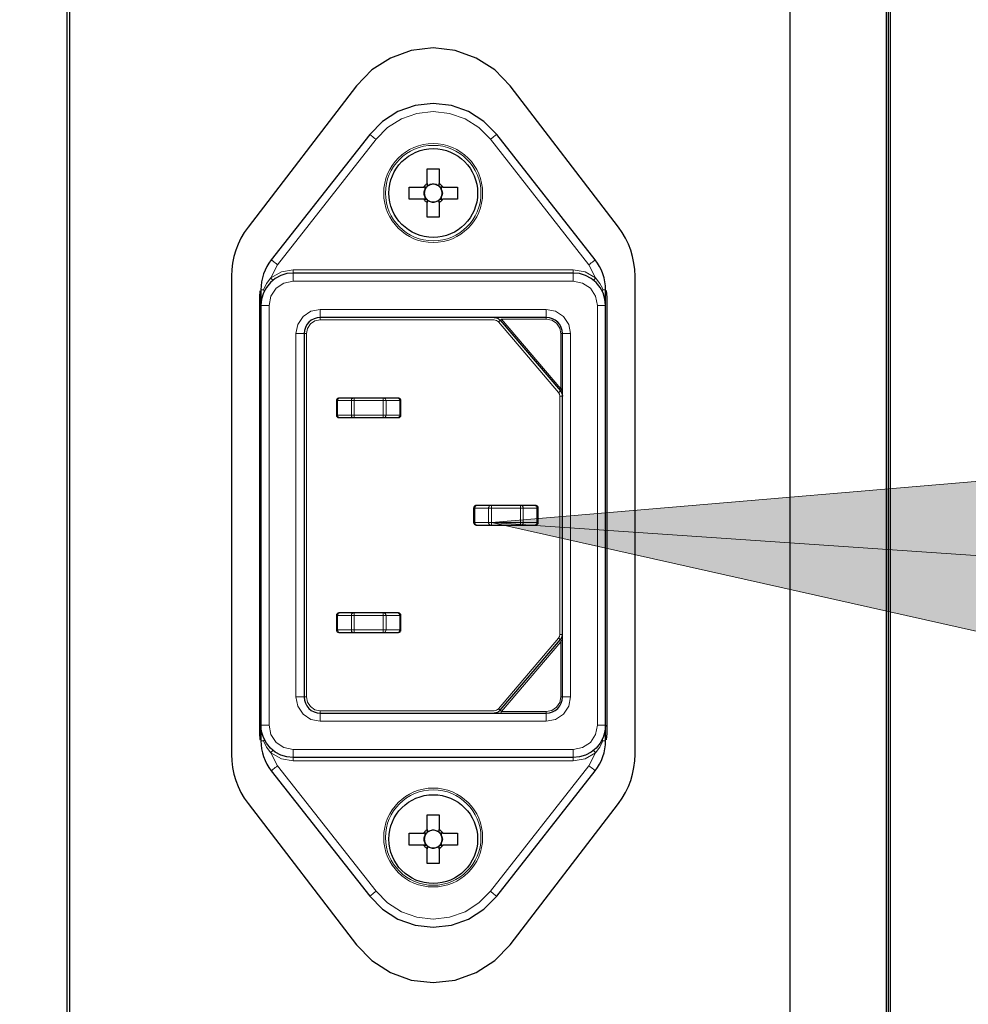
# Model space of a CAD drawing. Units: millimetres. Extents: x 637.1 to 651.6, y 406.3 to 415.4.
# Drawn here: x 644.2 to 644.4, y 408.7 to 408.9 of the extents above; entities that cross this region are included whole.
import ezdxf

# ---------------------------------------------------------------- set-up
doc = ezdxf.new("R2010")
doc.units = ezdxf.units.MM
doc.layers.add('PDF _Геометрия', color=7, linetype='Continuous', true_color=0x3a3a3a)
doc.layers.add('PDF _Сплошная заливка', color=7, linetype='Continuous')

msp = doc.modelspace()

# ---------------------------------------------------------------- hatches: boundary and pattern name
at = {"layer": 'PDF _Сплошная заливка', "true_color": 0xffffff, "transparency": 33554559}
h = msp.add_hatch(color=7, dxfattribs=at)
h.paths.add_polyline_path([(643.88678, 408.7681), (643.88632, 408.7648), (643.8867, 408.76148), (643.88789, 408.75835), (643.88982, 408.75563), (643.89236, 408.75348), (643.89538, 408.75202), (643.89864, 408.75135), (643.90197, 408.75152), (643.90517, 408.75252), (643.908, 408.75427), (643.91032, 408.75667), (643.91196, 408.75959), (643.91283, 408.76281), (643.91288, 408.76614), (643.91208, 408.76939), (643.9105, 408.77234), (643.90825, 408.7748), (643.90546, 408.77662), (643.90229, 408.77768), (643.89896, 408.77793), (643.89568, 408.77735), (643.89264, 408.77596), (643.89004, 408.77387), (643.88804, 408.77118), (643.88678, 408.7681), (643.89964, 408.76463)], flags=0)
h.paths.add_polyline_path([(643.7785, 408.77609), (643.77704, 408.77309), (643.77639, 408.76981), (643.77656, 408.76648), (643.77756, 408.76328), (643.77932, 408.76045), (643.78174, 408.75814), (643.78464, 408.7565), (643.78788, 408.75564), (643.79121, 408.75562), (643.79445, 408.75641), (643.79739, 408.75799), (643.79985, 408.76025), (643.80167, 408.76305), (643.80272, 408.76621), (643.80297, 408.76955), (643.80238, 408.77282), (643.80099, 408.77587), (643.79889, 408.77846), (643.79621, 408.78045), (643.79311, 408.78171), (643.78981, 408.78216), (643.78649, 408.78177), (643.78338, 408.78057), (643.78065, 408.77864), (643.7785, 408.77609), (643.78967, 408.76884)], flags=0)
h.paths.add_polyline_path([(643.83742, 408.91203), (643.83822, 408.9088), (643.83982, 408.90587), (643.8421, 408.90342), (643.8449, 408.90162), (643.84807, 408.90057), (643.8514, 408.90034), (643.8547, 408.90095), (643.85772, 408.90235), (643.86031, 408.90448), (643.86228, 408.90717), (643.86353, 408.91027), (643.86396, 408.91357), (643.86356, 408.91689), (643.86235, 408.92), (643.86039, 408.92271), (643.85783, 408.92485), (643.85482, 408.92628), (643.85154, 408.92693), (643.84821, 408.92674), (643.84503, 408.92573), (643.8422, 408.92395), (643.8399, 408.92152), (643.83828, 408.9186), (643.83743, 408.91538), (643.83742, 408.91203), (643.85064, 408.91364)], flags=0)
h.paths.add_polyline_path([(643.93243, 408.50368), (643.93077, 408.5008), (643.92986, 408.49757), (643.92979, 408.49424), (643.93056, 408.49099), (643.9321, 408.48803), (643.93433, 408.48555), (643.93711, 408.4837), (643.94027, 408.48259), (643.94358, 408.48231), (643.94688, 408.48287), (643.94993, 408.48421), (643.95254, 408.4863), (643.95457, 408.48895), (643.95586, 408.49202), (643.95636, 408.49532), (643.95602, 408.49864), (643.95485, 408.50178), (643.95295, 408.50452), (643.95042, 408.50671), (643.94743, 408.5082), (643.94417, 408.50889), (643.94083, 408.50875), (643.93764, 408.5078), (643.93478, 408.50606), (643.93243, 408.50368), (643.94304, 408.49562)], flags=0)
h.paths.add_polyline_path([(644.28542, 408.79952), (644.41647, 408.81066), (644.41377, 408.77075)], flags=0)

# ---------------------------------------------------------------- linework, layer by layer
at = {"layer": 'PDF _Геометрия', "color": 7, "lineweight": 25, "true_color": 0xffffff}
for points in [[(644.36572, 408.59264), (644.36572, 409.00935)], [(644.36608, 408.59262), (644.36608, 409.00938)], [(644.36653, 408.59258), (644.36653, 409.00942)], [(644.19923, 408.59508), (644.19923, 409.00692)], [(644.34604, 409.00867), (644.34604, 408.59333)], [(644.19978, 408.59821), (644.19978, 409.0038)], [(644.30861, 408.84366), (644.30861, 408.84681), (644.30858, 408.84763), (644.30848, 408.84845), (644.3083, 408.84924), (644.30808, 408.85003), (644.30778, 408.85078), (644.30741, 408.85152), (644.307, 408.85223), (644.30651, 408.85289), (644.28651, 408.87838), (644.2839, 408.88102), (644.28078, 408.88301), (644.27729, 408.88424), (644.27359, 408.88466), (644.26991, 408.88424), (644.26643, 408.88301), (644.2633, 408.88102), (644.26069, 408.87838), (644.24069, 408.85289), (644.24021, 408.85223), (644.23979, 408.85152), (644.23943, 408.85078), (644.23912, 408.85003), (644.23889, 408.84924), (644.23872, 408.84845), (644.23862, 408.84763), (644.23858, 408.84681), (644.23858, 408.84366)], [(644.27239, 408.86839), (644.27239, 408.86833), (644.27239, 408.86796), (644.27239, 408.86781), (644.27237, 408.8678), (644.27234, 408.86778), (644.27233, 408.86777), (644.27232, 408.86774), (644.27229, 408.86773), (644.27228, 408.86771), (644.27226, 408.86769), (644.27223, 408.86767), (644.27209, 408.86767), (644.27173, 408.86767), (644.27166, 408.86767)], [(644.27197, 408.86524), (644.27197, 408.86564), (644.27184, 408.86589), (644.27178, 408.86617), (644.27175, 408.86645), (644.27178, 408.86674), (644.27184, 408.86701), (644.27197, 408.86727), (644.27197, 408.86767)], [(644.27223, 408.86767), (644.27221, 408.86762), (644.27216, 408.86758), (644.27212, 408.86753), (644.27209, 408.86748), (644.27205, 408.86742), (644.27203, 408.86738), (644.272, 408.86733), (644.27197, 408.86727), (644.27189, 408.86708), (644.27183, 408.86687), (644.27179, 408.86666), (644.27178, 408.86645), (644.27179, 408.86624), (644.27183, 408.86603), (644.27189, 408.86584), (644.27197, 408.86564), (644.272, 408.86559), (644.27203, 408.86553), (644.27205, 408.86548), (644.27209, 408.86544), (644.27212, 408.86538), (644.27216, 408.86534), (644.27221, 408.86528), (644.27223, 408.86524)], [(644.27239, 408.86809), (644.27279, 408.86809), (644.27304, 408.86821), (644.27332, 408.86828), (644.27359, 408.86831), (644.27389, 408.86828), (644.27415, 408.86821), (644.27441, 408.86809), (644.27482, 408.86809)], [(644.27482, 408.86781), (644.27476, 408.86785), (644.27472, 408.86789), (644.27468, 408.86794), (644.27462, 408.86796), (644.27457, 408.86801), (644.27453, 408.86803), (644.27447, 408.86806), (644.27441, 408.86809), (644.27422, 408.86817), (644.27401, 408.86823), (644.27382, 408.86827), (644.27359, 408.86828), (644.27339, 408.86827), (644.27318, 408.86823), (644.27298, 408.86817), (644.27279, 408.86809), (644.27273, 408.86806), (644.27268, 408.86803), (644.27262, 408.86801), (644.27258, 408.86796), (644.27253, 408.86794), (644.27248, 408.86789), (644.27243, 408.86785), (644.27239, 408.86781)], [(644.27554, 408.86767), (644.27547, 408.86767), (644.27511, 408.86767), (644.27496, 408.86767), (644.27494, 408.86769), (644.27493, 408.86771), (644.27491, 408.86773), (644.27489, 408.86774), (644.27487, 408.86777), (644.27486, 408.86778), (644.27483, 408.8678), (644.27482, 408.86781), (644.27482, 408.86796), (644.27482, 408.86833), (644.27482, 408.86839)], [(644.27496, 408.86524), (644.275, 408.86528), (644.27504, 408.86534), (644.27508, 408.86538), (644.27511, 408.86544), (644.27515, 408.86548), (644.27518, 408.86553), (644.27521, 408.86559), (644.27523, 408.86564), (644.27532, 408.86584), (644.27537, 408.86603), (644.27541, 408.86624), (644.27543, 408.86645), (644.27541, 408.86666), (644.27537, 408.86687), (644.27532, 408.86708), (644.27523, 408.86727), (644.27521, 408.86733), (644.27518, 408.86738), (644.27515, 408.86742), (644.27511, 408.86748), (644.27508, 408.86753), (644.27504, 408.86758), (644.275, 408.86762), (644.27496, 408.86767)], [(644.27523, 408.86767), (644.27523, 408.86727), (644.27536, 408.86701), (644.27543, 408.86674), (644.27546, 408.86645), (644.27543, 408.86617), (644.27536, 408.86589), (644.27523, 408.86564), (644.27523, 408.86524)], [(644.27166, 408.86524), (644.27173, 408.86524), (644.27209, 408.86524), (644.27223, 408.86524), (644.27226, 408.86523), (644.27228, 408.8652), (644.27229, 408.86519), (644.27232, 408.86516), (644.27233, 408.86514), (644.27234, 408.86513), (644.27237, 408.86512), (644.27239, 408.86509), (644.27239, 408.86495), (644.27239, 408.86459), (644.27239, 408.86452)], [(644.27239, 408.86509), (644.27243, 408.86505), (644.27248, 408.86502), (644.27253, 408.86498), (644.27258, 408.86495), (644.27262, 408.86491), (644.27268, 408.86488), (644.27273, 408.86485), (644.27279, 408.86483), (644.27298, 408.86474), (644.27318, 408.86467), (644.27339, 408.86464), (644.27359, 408.86463), (644.27382, 408.86464), (644.27401, 408.86467), (644.27422, 408.86474), (644.27441, 408.86483), (644.27447, 408.86485), (644.27453, 408.86488), (644.27457, 408.86491), (644.27462, 408.86495), (644.27468, 408.86498), (644.27472, 408.86502), (644.27476, 408.86505), (644.27482, 408.86509)], [(644.27482, 408.86483), (644.27441, 408.86483), (644.27415, 408.8647), (644.27389, 408.86463), (644.27359, 408.8646), (644.27332, 408.86463), (644.27304, 408.8647), (644.27279, 408.86483), (644.27239, 408.86483)], [(644.27482, 408.86452), (644.27482, 408.86459), (644.27482, 408.86495), (644.27482, 408.86509), (644.27483, 408.86512), (644.27486, 408.86513), (644.27487, 408.86514), (644.27489, 408.86516), (644.27491, 408.86519), (644.27493, 408.8652), (644.27494, 408.86523), (644.27496, 408.86524), (644.27511, 408.86524), (644.27547, 408.86524), (644.27554, 408.86524)], [(644.30861, 408.75835), (644.30861, 408.84366), (644.30848, 408.84494), (644.30811, 408.84616), (644.30751, 408.8473), (644.30669, 408.8483), (644.30569, 408.8491), (644.30457, 408.84971), (644.30333, 408.85009), (644.30205, 408.85021), (644.24515, 408.85021), (644.24387, 408.85009), (644.24264, 408.84971), (644.2415, 408.8491), (644.24051, 408.8483), (644.23969, 408.8473), (644.23908, 408.84616), (644.23872, 408.84494), (644.23858, 408.84366), (644.23858, 408.75835)], [(644.23848, 408.75531), (644.23846, 408.75544), (644.23833, 408.75671), (644.23833, 408.8453), (644.23846, 408.84658)], [(644.30796, 408.84652), (644.30794, 408.84658), (644.30796, 408.84664), (644.30801, 408.84673), (644.30809, 408.84681)], [(644.30872, 408.8467), (644.30875, 408.84658), (644.30887, 408.8453), (644.30887, 408.75671), (644.30875, 408.75544), (644.30875, 408.75542)], [(644.28597, 408.84119), (644.28615, 408.84119), (644.28632, 408.84116), (644.28648, 408.8411), (644.28665, 408.84105), (644.28682, 408.84096), (644.28696, 408.84085), (644.28709, 408.84074), (644.28722, 408.84062), (644.29946, 408.82627), (644.29947, 408.82627), (644.29948, 408.82628), (644.2995, 408.8263), (644.29953, 408.82633), (644.29955, 408.82634), (644.29958, 408.82637), (644.29961, 408.82639)], [(644.29946, 408.82627), (644.29954, 408.82614), (644.29962, 408.82603), (644.29969, 408.82589), (644.29975, 408.82577), (644.29979, 408.82563), (644.29982, 408.82549), (644.29984, 408.82534), (644.29984, 408.8252)], [(644.29984, 408.82634), (644.29982, 408.8267)], [(644.29154, 408.80298), (644.29154, 408.80298)], [(644.28743, 408.76114), (644.28747, 408.76117), (644.28741, 408.76121), (644.28737, 408.76126), (644.28733, 408.7613), (644.28729, 408.76133), (644.28726, 408.76135), (644.28723, 408.76137), (644.28722, 408.76138), (644.28722, 408.76139), (644.29946, 408.77574), (644.29954, 408.77585), (644.29962, 408.77598), (644.29969, 408.7761), (644.29975, 408.77624), (644.29979, 408.77638), (644.29982, 408.77652), (644.29984, 408.77666), (644.29984, 408.7768)], [(644.28722, 408.76139), (644.28709, 408.76126), (644.28696, 408.76114), (644.28682, 408.76105), (644.28665, 408.76096), (644.28648, 408.76089), (644.28632, 408.76085), (644.28615, 408.76083), (644.28597, 408.76081)], [(644.23925, 408.75548), (644.23926, 408.75542), (644.23923, 408.75535), (644.23919, 408.75527), (644.23911, 408.75519)], [(644.27239, 408.73716), (644.27239, 408.73709), (644.27239, 408.73673), (644.27239, 408.73659), (644.27237, 408.73656), (644.27234, 408.73655), (644.27233, 408.73653), (644.27232, 408.73651), (644.27229, 408.73649), (644.27228, 408.73648), (644.27226, 408.73645), (644.27223, 408.73644), (644.27209, 408.73644), (644.27173, 408.73644), (644.27166, 408.73644)], [(644.27239, 408.73685), (644.27279, 408.73685), (644.27304, 408.73698), (644.27332, 408.73705), (644.27359, 408.73708), (644.27389, 408.73705), (644.27415, 408.73698), (644.27441, 408.73685), (644.27482, 408.73685)], [(644.27482, 408.73659), (644.27476, 408.73662), (644.27472, 408.73666), (644.27468, 408.7367), (644.27462, 408.73673), (644.27457, 408.73677), (644.27453, 408.7368), (644.27447, 408.73683), (644.27441, 408.73685), (644.27422, 408.73694), (644.27401, 408.73699), (644.27382, 408.73703), (644.27359, 408.73705), (644.27339, 408.73703), (644.27318, 408.73699), (644.27298, 408.73694), (644.27279, 408.73685), (644.27273, 408.73683), (644.27268, 408.7368), (644.27262, 408.73677), (644.27258, 408.73673), (644.27253, 408.7367), (644.27248, 408.73666), (644.27243, 408.73662), (644.27239, 408.73659)], [(644.27554, 408.73644), (644.27547, 408.73644), (644.27511, 408.73644), (644.27496, 408.73644), (644.27494, 408.73645), (644.27493, 408.73648), (644.27491, 408.73649), (644.27489, 408.73651), (644.27487, 408.73653), (644.27486, 408.73655), (644.27483, 408.73656), (644.27482, 408.73659), (644.27482, 408.73673), (644.27482, 408.73709), (644.27482, 408.73716)], [(644.27197, 408.73401), (644.27197, 408.73441), (644.27184, 408.73466), (644.27178, 408.73494), (644.27175, 408.73523), (644.27178, 408.73551), (644.27184, 408.73578), (644.27197, 408.73603), (644.27197, 408.73644)], [(644.27223, 408.73644), (644.27221, 408.73639), (644.27216, 408.73634), (644.27212, 408.7363), (644.27209, 408.73624), (644.27205, 408.73619), (644.27203, 408.73614), (644.272, 408.73609), (644.27197, 408.73603), (644.27189, 408.73584), (644.27183, 408.73564), (644.27179, 408.73544), (644.27178, 408.73523), (644.27179, 408.73501), (644.27183, 408.7348), (644.27189, 408.7346), (644.27197, 408.73441), (644.272, 408.73435), (644.27203, 408.7343), (644.27205, 408.73426), (644.27209, 408.7342), (644.27212, 408.73414), (644.27216, 408.7341), (644.27221, 408.73405), (644.27223, 408.73401)], [(644.27496, 408.73401), (644.275, 408.73405), (644.27504, 408.7341), (644.27508, 408.73414), (644.27511, 408.7342), (644.27515, 408.73426), (644.27518, 408.7343), (644.27521, 408.73435), (644.27523, 408.73441), (644.27532, 408.7346), (644.27537, 408.7348), (644.27541, 408.73501), (644.27543, 408.73523), (644.27541, 408.73544), (644.27537, 408.73564), (644.27532, 408.73584), (644.27523, 408.73603), (644.27521, 408.73609), (644.27518, 408.73614), (644.27515, 408.73619), (644.27511, 408.73624), (644.27508, 408.7363), (644.27504, 408.73634), (644.275, 408.73639), (644.27496, 408.73644)], [(644.27523, 408.73644), (644.27523, 408.73603), (644.27536, 408.73578), (644.27543, 408.73551), (644.27546, 408.73523), (644.27543, 408.73494), (644.27536, 408.73466), (644.27523, 408.73441), (644.27523, 408.73401)], [(644.27166, 408.73401), (644.27173, 408.73401), (644.27209, 408.73401), (644.27223, 408.73401), (644.27226, 408.73399), (644.27228, 408.73396), (644.27229, 408.73395), (644.27232, 408.73394), (644.27233, 408.73391), (644.27234, 408.73389), (644.27237, 408.73388), (644.27239, 408.73385), (644.27239, 408.73371), (644.27239, 408.73335), (644.27239, 408.73328)], [(644.27239, 408.73385), (644.27243, 408.73383), (644.27248, 408.73378), (644.27253, 408.73374), (644.27258, 408.73371), (644.27262, 408.73367), (644.27268, 408.73364), (644.27273, 408.73362), (644.27279, 408.73359), (644.27298, 408.73351), (644.27318, 408.73345), (644.27339, 408.73341), (644.27359, 408.73339), (644.27382, 408.73341), (644.27401, 408.73345), (644.27422, 408.73351), (644.27441, 408.73359), (644.27447, 408.73362), (644.27453, 408.73364), (644.27457, 408.73367), (644.27462, 408.73371), (644.27468, 408.73374), (644.27472, 408.73378), (644.27476, 408.73383), (644.27482, 408.73385)], [(644.27482, 408.73359), (644.27441, 408.73359), (644.27415, 408.73346), (644.27389, 408.73339), (644.27359, 408.73337), (644.27332, 408.73339), (644.27304, 408.73346), (644.27279, 408.73359), (644.27239, 408.73359)], [(644.27482, 408.73328), (644.27482, 408.73335), (644.27482, 408.73371), (644.27482, 408.73385), (644.27483, 408.73388), (644.27486, 408.73389), (644.27487, 408.73391), (644.27489, 408.73394), (644.27491, 408.73395), (644.27493, 408.73396), (644.27494, 408.73399), (644.27496, 408.73401), (644.27511, 408.73401), (644.27547, 408.73401), (644.27554, 408.73401)]]:
    msp.add_lwpolyline(points, dxfattribs=at)
for points in [[(644.25798, 408.71377), (644.26111, 408.71055), (644.2649, 408.7081), (644.26914, 408.70659), (644.27359, 408.70608), (644.27807, 408.70659), (644.2823, 408.7081), (644.28609, 408.71055), (644.28922, 408.71377), (644.31122, 408.74245), (644.312, 408.74355), (644.31268, 408.7447), (644.31326, 408.74591), (644.31375, 408.74716), (644.31412, 408.74845), (644.31439, 408.74977), (644.31455, 408.7511), (644.31461, 408.75244), (644.31461, 408.84956), (644.31455, 408.85091), (644.31439, 408.85224), (644.31412, 408.85355), (644.31375, 408.85484), (644.31326, 408.85609), (644.31268, 408.8573), (644.312, 408.85845), (644.31122, 408.85955), (644.28922, 408.88823), (644.28609, 408.89146), (644.2823, 408.89389), (644.27807, 408.89542), (644.27359, 408.89594), (644.26914, 408.89542), (644.2649, 408.89389), (644.26111, 408.89146), (644.25798, 408.88823), (644.23598, 408.85955), (644.23521, 408.85845), (644.23453, 408.8573), (644.23394, 408.85609), (644.23346, 408.85484), (644.23308, 408.85355), (644.2328, 408.85224), (644.23265, 408.85091), (644.23259, 408.84956), (644.23259, 408.75244), (644.23265, 408.7511), (644.2328, 408.74977), (644.23308, 408.74845), (644.23346, 408.74716), (644.23394, 408.74591), (644.23453, 408.7447), (644.23521, 408.74355), (644.23598, 408.74245)], [(644.27554, 408.86524), (644.27547, 408.86513), (644.27539, 408.86503), (644.2753, 408.86494), (644.27522, 408.86484), (644.27512, 408.86476), (644.27503, 408.86467), (644.27493, 408.86459), (644.27482, 408.86452), (644.27482, 408.86153), (644.27239, 408.86153), (644.27239, 408.86452), (644.27228, 408.86459), (644.27218, 408.86467), (644.27208, 408.86476), (644.27198, 408.86484), (644.2719, 408.86494), (644.27182, 408.86503), (644.27173, 408.86513), (644.27166, 408.86524), (644.26868, 408.86524), (644.26868, 408.86767), (644.27166, 408.86767), (644.27173, 408.86777), (644.27182, 408.86788), (644.2719, 408.86798), (644.27198, 408.86808), (644.27208, 408.86816), (644.27218, 408.86824), (644.27228, 408.86833), (644.27239, 408.86839), (644.27239, 408.87138), (644.27482, 408.87138), (644.27482, 408.86839), (644.27493, 408.86833), (644.27503, 408.86824), (644.27512, 408.86816), (644.27522, 408.86808), (644.2753, 408.86798), (644.27539, 408.86788), (644.27547, 408.86777), (644.27554, 408.86767), (644.27853, 408.86767), (644.27853, 408.86524)], [(644.29984, 408.83791), (644.29979, 408.83855), (644.29959, 408.83917), (644.29929, 408.83973), (644.29889, 408.84023), (644.29839, 408.84064), (644.29782, 408.84094), (644.29721, 408.84113), (644.29657, 408.84119), (644.25064, 408.84119), (644.25, 408.84113), (644.24937, 408.84094), (644.24882, 408.84064), (644.24832, 408.84023), (644.2479, 408.83973), (644.24761, 408.83917), (644.24741, 408.83855), (644.24736, 408.83791), (644.24736, 408.76409), (644.24741, 408.76345), (644.24761, 408.76284), (644.2479, 408.76227), (644.24832, 408.76177), (644.24882, 408.76137), (644.24937, 408.76106), (644.25, 408.76088), (644.25064, 408.76081), (644.29657, 408.76081), (644.29721, 408.76088), (644.29782, 408.76106), (644.29839, 408.76137), (644.29889, 408.76177), (644.29929, 408.76227), (644.29959, 408.76284), (644.29979, 408.76345), (644.29984, 408.76409)], [(644.26646, 408.82085), (644.26653, 408.82085), (644.26655, 408.82085), (644.26664, 408.82085), (644.26673, 408.82088), (644.26682, 408.82094), (644.2669, 408.82099), (644.26696, 408.82106), (644.267, 408.82116), (644.26703, 408.82124), (644.26704, 408.82134), (644.26704, 408.8243), (644.26703, 408.82439), (644.267, 408.82448), (644.26696, 408.82458), (644.2669, 408.82464), (644.26682, 408.8247), (644.26673, 408.82476), (644.26664, 408.82478), (644.26655, 408.82478), (644.26653, 408.82478), (644.26646, 408.82478), (644.26365, 408.82478), (644.26354, 408.82478), (644.26341, 408.82478), (644.25754, 408.82478), (644.25741, 408.82478), (644.2573, 408.82478), (644.2545, 408.82478), (644.25443, 408.82478), (644.25441, 408.82478), (644.25432, 408.82478), (644.25422, 408.82476), (644.25414, 408.8247), (644.25407, 408.82464), (644.254, 408.82458), (644.25396, 408.82448), (644.25393, 408.82439), (644.25391, 408.8243), (644.25391, 408.82134), (644.25393, 408.82124), (644.25396, 408.82116), (644.254, 408.82106), (644.25407, 408.82099), (644.25414, 408.82094), (644.25422, 408.82088), (644.25432, 408.82085), (644.25441, 408.82085), (644.25443, 408.82085), (644.2545, 408.82085), (644.2573, 408.82085), (644.25741, 408.82085), (644.25754, 408.82085), (644.26341, 408.82085), (644.26354, 408.82085), (644.26365, 408.82085)], [(644.29433, 408.79903), (644.29441, 408.79903), (644.29443, 408.79903), (644.29453, 408.79905), (644.29462, 408.79908), (644.29471, 408.79912), (644.29478, 408.79917), (644.29484, 408.79926), (644.29489, 408.79934), (644.29491, 408.79942), (644.29493, 408.79952), (644.29493, 408.80248), (644.29491, 408.80258), (644.29489, 408.80267), (644.29484, 408.80276), (644.29478, 408.80283), (644.29471, 408.80289), (644.29462, 408.80294), (644.29453, 408.80296), (644.29443, 408.80298), (644.29441, 408.80298), (644.29433, 408.80298), (644.29154, 408.80298), (644.29143, 408.80298), (644.2913, 408.80298), (644.28543, 408.80298), (644.2853, 408.80298), (644.28519, 408.80298), (644.28239, 408.80298), (644.28232, 408.80298), (644.28229, 408.80298), (644.28221, 408.80296), (644.28211, 408.80294), (644.28203, 408.80289), (644.28194, 408.80283), (644.28189, 408.80276), (644.28184, 408.80267), (644.28182, 408.80258), (644.2818, 408.80248), (644.2818, 408.79952), (644.28182, 408.79942), (644.28184, 408.79934), (644.28189, 408.79926), (644.28194, 408.79917), (644.28203, 408.79912), (644.28211, 408.79908), (644.28221, 408.79905), (644.28229, 408.79903), (644.28232, 408.79903), (644.28239, 408.79903), (644.28519, 408.79903), (644.2853, 408.79903), (644.28543, 408.79903), (644.2913, 408.79903), (644.29143, 408.79903), (644.29154, 408.79903)], [(644.26646, 408.77721), (644.26653, 408.77721), (644.26655, 408.77721), (644.26664, 408.77723), (644.26673, 408.77726), (644.26682, 408.7773), (644.2669, 408.77735), (644.26696, 408.77744), (644.267, 408.77752), (644.26703, 408.77762), (644.26704, 408.77771), (644.26704, 408.78066), (644.26703, 408.78076), (644.267, 408.78085), (644.26696, 408.78094), (644.2669, 408.78101), (644.26682, 408.78108), (644.26673, 408.78112), (644.26664, 408.78114), (644.26655, 408.78116), (644.26653, 408.78116), (644.26646, 408.78116), (644.26365, 408.78116), (644.26354, 408.78116), (644.26341, 408.78116), (644.25754, 408.78116), (644.25741, 408.78116), (644.2573, 408.78116), (644.2545, 408.78116), (644.25443, 408.78116), (644.25441, 408.78116), (644.25432, 408.78114), (644.25422, 408.78112), (644.25414, 408.78108), (644.25407, 408.78101), (644.254, 408.78094), (644.25396, 408.78085), (644.25393, 408.78076), (644.25391, 408.78066), (644.25391, 408.77771), (644.25393, 408.77762), (644.25396, 408.77752), (644.254, 408.77744), (644.25407, 408.77735), (644.25414, 408.7773), (644.25422, 408.77726), (644.25432, 408.77723), (644.25441, 408.77721), (644.25443, 408.77721), (644.2545, 408.77721), (644.2573, 408.77721), (644.25741, 408.77721), (644.25754, 408.77721), (644.26341, 408.77721), (644.26354, 408.77721), (644.26365, 408.77721)], [(644.23858, 408.75519), (644.23862, 408.75437), (644.23872, 408.75356), (644.23889, 408.75276), (644.23912, 408.75198), (644.23943, 408.75121), (644.23979, 408.75048), (644.24021, 408.74978), (644.24069, 408.74912), (644.26069, 408.72362), (644.2633, 408.72098), (644.26643, 408.71899), (644.26991, 408.71776), (644.27359, 408.71734), (644.27729, 408.71776), (644.28078, 408.71899), (644.2839, 408.72098), (644.28651, 408.72362), (644.30651, 408.74912), (644.307, 408.74978), (644.30741, 408.75048), (644.30778, 408.75121), (644.30808, 408.75198), (644.3083, 408.75276), (644.30848, 408.75356), (644.30858, 408.75437), (644.30861, 408.75519), (644.30861, 408.75835), (644.30848, 408.75708), (644.30811, 408.75584), (644.30751, 408.7547), (644.30669, 408.75371), (644.30569, 408.75289), (644.30457, 408.75228), (644.30333, 408.75191), (644.30205, 408.75178), (644.24515, 408.75178), (644.24387, 408.75191), (644.24264, 408.75228), (644.2415, 408.75289), (644.24051, 408.75371), (644.23969, 408.7547), (644.23908, 408.75584), (644.23872, 408.75708), (644.23858, 408.75835)], [(644.27554, 408.73401), (644.27547, 408.73389), (644.27539, 408.7338), (644.2753, 408.7337), (644.27522, 408.7336), (644.27512, 408.73352), (644.27503, 408.73344), (644.27493, 408.73335), (644.27482, 408.73328), (644.27482, 408.7303), (644.27239, 408.7303), (644.27239, 408.73328), (644.27228, 408.73335), (644.27218, 408.73344), (644.27208, 408.73352), (644.27198, 408.7336), (644.2719, 408.7337), (644.27182, 408.7338), (644.27173, 408.73389), (644.27166, 408.73401), (644.26868, 408.73401), (644.26868, 408.73644), (644.27166, 408.73644), (644.27173, 408.73655), (644.27182, 408.73664), (644.2719, 408.73674), (644.27198, 408.73684), (644.27208, 408.73692), (644.27218, 408.73701), (644.27228, 408.73709), (644.27239, 408.73716), (644.27239, 408.74014), (644.27482, 408.74014), (644.27482, 408.73716), (644.27493, 408.73709), (644.27503, 408.73701), (644.27512, 408.73692), (644.27522, 408.73684), (644.2753, 408.73674), (644.27539, 408.73664), (644.27547, 408.73655), (644.27554, 408.73644), (644.27853, 408.73644), (644.27853, 408.73401)]]:
    msp.add_lwpolyline(points, close=True, dxfattribs=at)
at = {"layer": 'PDF _Геометрия', "color": 7, "lineweight": 13, "true_color": 0xffffff}
for points in [[(644.30523, 408.85188), (644.28521, 408.87738), (644.28288, 408.87975), (644.28006, 408.88154), (644.27691, 408.88264), (644.2736, 408.88303), (644.27028, 408.88264), (644.26714, 408.88154), (644.26432, 408.87975), (644.26199, 408.87738), (644.24198, 408.85188), (644.2406, 408.84925), (644.24274, 408.85046), (644.24514, 408.85088), (644.24514, 408.85074), (644.24514, 408.85063), (644.24514, 408.8505), (644.24514, 408.8504), (644.24514, 408.85032), (644.24514, 408.85026), (644.24514, 408.85022), (644.24514, 408.85021), (644.24514, 408.85018), (644.24514, 408.85008), (644.24514, 408.84993), (644.24514, 408.84974), (644.24514, 408.84949), (644.24514, 408.84921), (644.24514, 408.84889), (644.24514, 408.84857)], [(644.2607, 408.87839), (644.26073, 408.87836), (644.2608, 408.87831), (644.26091, 408.87821), (644.26107, 408.87808), (644.26127, 408.87793), (644.26149, 408.87776), (644.26174, 408.87757), (644.26199, 408.87738)], [(644.2865, 408.87839), (644.28648, 408.87836), (644.28641, 408.87831), (644.28628, 408.87821), (644.28613, 408.87808), (644.28593, 408.87793), (644.28571, 408.87776), (644.28546, 408.87757), (644.28521, 408.87738)], [(644.24068, 408.85289), (644.24071, 408.85288), (644.24078, 408.85281), (644.24091, 408.85272), (644.24106, 408.8526), (644.24125, 408.85244), (644.24149, 408.85226), (644.24173, 408.85207), (644.24198, 408.85188)], [(644.30205, 408.84857), (644.30205, 408.84889), (644.30205, 408.84921), (644.30205, 408.84949), (644.30205, 408.84974), (644.30205, 408.84993), (644.30205, 408.85008), (644.30205, 408.85018), (644.30205, 408.85021), (644.30205, 408.85022), (644.30205, 408.85026), (644.30205, 408.85032), (644.30205, 408.8504), (644.30205, 408.8505), (644.30205, 408.85063), (644.30205, 408.85074), (644.30205, 408.85088), (644.30446, 408.85046), (644.3066, 408.84925), (644.30523, 408.85188), (644.30548, 408.85207), (644.30571, 408.85226), (644.30593, 408.85244), (644.30614, 408.8526), (644.3063, 408.85272), (644.30642, 408.85281), (644.30649, 408.85288), (644.30652, 408.85289)], [(644.30205, 408.85088), (644.24514, 408.85088)], [(644.23925, 408.84653), (644.23925, 408.84658), (644.23924, 408.84665), (644.23918, 408.84674), (644.2391, 408.84682), (644.23973, 408.8481), (644.2406, 408.84925), (644.24075, 408.84907), (644.24082, 408.84897), (644.24089, 408.8489), (644.24095, 408.84883), (644.24099, 408.84878), (644.24102, 408.84875)], [(644.30618, 408.84875), (644.30621, 408.84878), (644.30625, 408.84883), (644.30631, 408.8489), (644.30638, 408.84897), (644.30645, 408.84907), (644.3066, 408.84925), (644.30748, 408.8481), (644.30796, 408.84715), (644.30806, 408.8469), (644.30809, 408.84685), (644.30809, 408.84682), (644.30821, 408.84682), (644.30831, 408.84682), (644.30841, 408.84682), (644.30848, 408.84682), (644.30853, 408.84682), (644.30857, 408.84682), (644.3086, 408.84682), (644.30862, 408.84682)], [(644.2391, 408.84682), (644.23889, 408.84682), (644.23873, 408.84682), (644.23862, 408.84682), (644.23859, 408.84682)], [(644.23859, 408.84365), (644.23862, 408.84365), (644.23871, 408.84365), (644.23887, 408.84365), (644.23907, 408.84365), (644.23931, 408.84365), (644.2396, 408.84365), (644.23991, 408.84365), (644.24023, 408.84365)], [(644.25063, 408.84283), (644.25063, 408.84251), (644.25063, 408.84221), (644.25063, 408.84192), (644.25063, 408.84167), (644.25063, 408.84147), (644.25063, 408.84132), (644.25063, 408.84122), (644.25063, 408.84119), (644.25063, 408.84118), (644.25063, 408.84115), (644.25063, 408.84111), (644.25063, 408.84104), (644.25063, 408.84097), (644.25063, 408.84089), (644.25063, 408.84079), (644.25063, 408.84069), (644.24957, 408.84049), (644.24866, 408.83989), (644.24806, 408.83897), (644.24785, 408.83792), (644.24785, 408.7641), (644.24806, 408.76303), (644.24866, 408.76213), (644.24957, 408.76151), (644.25063, 408.76131), (644.25063, 408.76121), (644.25063, 408.76111), (644.25063, 408.76103), (644.25063, 408.76096), (644.25063, 408.76089), (644.25063, 408.76085), (644.25063, 408.76082), (644.25063, 408.76081), (644.25063, 408.76078), (644.25063, 408.76068), (644.25063, 408.76054), (644.25063, 408.76033), (644.25063, 408.76008), (644.25063, 408.75979), (644.25063, 408.75949), (644.25063, 408.75917)], [(644.29656, 408.84283), (644.29656, 408.84251), (644.29656, 408.84221), (644.29656, 408.84192), (644.29656, 408.84167), (644.29656, 408.84147), (644.29656, 408.84132), (644.29656, 408.84122), (644.29656, 408.84119), (644.29656, 408.84118), (644.29656, 408.84117), (644.29656, 408.84114), (644.29656, 408.8411), (644.29656, 408.84104), (644.29656, 408.84099), (644.29656, 408.84093), (644.29656, 408.84086), (644.28746, 408.84083), (644.29952, 408.82669), (644.29952, 408.83792), (644.29959, 408.83792), (644.29964, 408.83792), (644.2997, 408.83792), (644.29975, 408.83792), (644.2998, 408.83792), (644.29982, 408.83792), (644.29984, 408.83792), (644.29985, 408.83792), (644.29988, 408.83792), (644.29998, 408.83792), (644.30013, 408.83792), (644.30032, 408.83792), (644.30057, 408.83792), (644.30087, 408.83792), (644.30117, 408.83792), (644.30149, 408.83792)], [(644.30698, 408.84365), (644.3073, 408.84365), (644.3076, 408.84365), (644.30788, 408.84365), (644.30813, 408.84365), (644.30834, 408.84365), (644.30849, 408.84365), (644.30859, 408.84365), (644.30862, 408.84365)], [(644.28746, 408.84083), (644.28742, 408.84079), (644.28737, 408.84075), (644.28732, 408.84071), (644.28728, 408.84068), (644.28725, 408.84065), (644.28724, 408.84064), (644.28723, 408.84063), (644.28721, 408.84061), (644.28718, 408.8406), (644.28716, 408.84056), (644.2871, 408.84053), (644.28705, 408.84047), (644.28699, 408.84042), (644.28692, 408.84036), (644.28684, 408.84029), (644.28666, 408.84047), (644.28645, 408.8406), (644.28621, 408.84067), (644.28596, 408.84069), (644.25063, 408.84069)], [(644.28743, 408.84086), (644.28746, 408.84083)], [(644.29656, 408.84086), (644.2977, 408.84064), (644.29866, 408.84), (644.2993, 408.83904), (644.29952, 408.83792)], [(644.28684, 408.84029), (644.29907, 408.82594)], [(644.24785, 408.83792), (644.24775, 408.83792), (644.24766, 408.83792), (644.24757, 408.83792), (644.2475, 408.83792), (644.24743, 408.83792), (644.24739, 408.83792), (644.24737, 408.83792), (644.24735, 408.83792), (644.24732, 408.83792), (644.24723, 408.83792), (644.24707, 408.83792), (644.24688, 408.83792), (644.24663, 408.83792), (644.24634, 408.83792), (644.24603, 408.83792), (644.24571, 408.83792)], [(644.29945, 408.82626), (644.29942, 408.82624), (644.29939, 408.82621), (644.29935, 408.82617), (644.29928, 408.82613), (644.29923, 408.82607), (644.29916, 408.82601), (644.29907, 408.82594), (644.29928, 408.8256), (644.29935, 408.82519), (644.29945, 408.82519), (644.29955, 408.82519), (644.29963, 408.82519), (644.2997, 408.82519), (644.29977, 408.82519), (644.29981, 408.82519), (644.29984, 408.82519), (644.29985, 408.82519)], [(644.29935, 408.77681), (644.29935, 408.82519)], [(644.29985, 408.82669), (644.29984, 408.82669), (644.29982, 408.82669), (644.2998, 408.82669), (644.29975, 408.82669), (644.2997, 408.82669), (644.29964, 408.82669), (644.29959, 408.82669), (644.29952, 408.82669), (644.29962, 408.8264)], [(644.2545, 408.82479), (644.25443, 408.82478), (644.25437, 408.82475), (644.25431, 408.82471), (644.25425, 408.82464), (644.25421, 408.82457), (644.25418, 408.82449), (644.25416, 408.82439), (644.25416, 408.82429), (644.2541, 408.82429), (644.25406, 408.82429), (644.25402, 408.82429), (644.25398, 408.82429), (644.25395, 408.82429), (644.25393, 408.82429), (644.25392, 408.82429)], [(644.25731, 408.82479), (644.25724, 408.82478), (644.25717, 408.82475), (644.25712, 408.82471), (644.25706, 408.82464), (644.25702, 408.82457), (644.25698, 408.82449), (644.25696, 408.82439), (644.25696, 408.82429), (644.25702, 408.82429), (644.25707, 408.82429), (644.25714, 408.82429), (644.25723, 408.82429), (644.2573, 408.82429), (644.25738, 408.82429), (644.25745, 408.82429), (644.25753, 408.82429), (644.25753, 408.82439), (644.25753, 408.82449), (644.25753, 408.82457), (644.25753, 408.82464), (644.25753, 408.82471), (644.25753, 408.82475), (644.25753, 408.82478), (644.25753, 408.82479)], [(644.26342, 408.82479), (644.26342, 408.82478), (644.26342, 408.82475), (644.26342, 408.82471), (644.26342, 408.82464), (644.26342, 408.82457), (644.26342, 408.82449), (644.26342, 408.82439), (644.26342, 408.82429), (644.2635, 408.82429), (644.26357, 408.82429), (644.26366, 408.82429), (644.26373, 408.82429), (644.26381, 408.82429), (644.26388, 408.82429), (644.26393, 408.82429), (644.264, 408.82429), (644.26399, 408.82439), (644.26398, 408.82449), (644.26393, 408.82457), (644.26389, 408.82464), (644.26384, 408.82471), (644.26378, 408.82475), (644.26371, 408.82478), (644.26366, 408.82479)], [(644.26645, 408.82479), (644.26652, 408.82478), (644.26659, 408.82475), (644.26664, 408.82471), (644.2667, 408.82464), (644.26674, 408.82457), (644.26677, 408.82449), (644.2668, 408.82439), (644.2668, 408.82429), (644.26685, 408.82429), (644.26691, 408.82429), (644.26695, 408.82429), (644.26698, 408.82429), (644.267, 408.82429), (644.26702, 408.82429), (644.26703, 408.82429), (644.26705, 408.82429)], [(644.2545, 408.82085), (644.25443, 408.82086), (644.25437, 408.82089), (644.25431, 408.82093), (644.25425, 408.82099), (644.25421, 408.82107), (644.25418, 408.82115), (644.25416, 408.82125), (644.25416, 408.82133), (644.2541, 408.82133), (644.25406, 408.82133), (644.25402, 408.82133), (644.25398, 408.82133), (644.25395, 408.82133), (644.25393, 408.82133), (644.25392, 408.82133)], [(644.25753, 408.82085), (644.25753, 408.82086), (644.25753, 408.82089), (644.25753, 408.82093), (644.25753, 408.82099), (644.25753, 408.82107), (644.25753, 408.82115), (644.25753, 408.82125), (644.25753, 408.82133), (644.25745, 408.82133), (644.25738, 408.82133), (644.2573, 408.82133), (644.25723, 408.82133), (644.25714, 408.82133), (644.25707, 408.82133), (644.25702, 408.82133), (644.25696, 408.82133), (644.25696, 408.82125), (644.25698, 408.82115), (644.25702, 408.82107), (644.25706, 408.82099), (644.25712, 408.82093), (644.25717, 408.82089), (644.25724, 408.82086), (644.25731, 408.82085)], [(644.26366, 408.82085), (644.26371, 408.82086), (644.26378, 408.82089), (644.26384, 408.82093), (644.26389, 408.82099), (644.26393, 408.82107), (644.26398, 408.82115), (644.26399, 408.82125), (644.264, 408.82133), (644.26393, 408.82133), (644.26388, 408.82133), (644.26381, 408.82133), (644.26373, 408.82133), (644.26366, 408.82133), (644.26357, 408.82133), (644.2635, 408.82133), (644.26342, 408.82133), (644.26342, 408.82125), (644.26342, 408.82115), (644.26342, 408.82107), (644.26342, 408.82099), (644.26342, 408.82093), (644.26342, 408.82089), (644.26342, 408.82086), (644.26342, 408.82085)], [(644.26645, 408.82085), (644.26652, 408.82086), (644.26659, 408.82089), (644.26664, 408.82093), (644.2667, 408.82099), (644.26674, 408.82107), (644.26677, 408.82115), (644.2668, 408.82125), (644.2668, 408.82133), (644.26685, 408.82133), (644.26691, 408.82133), (644.26695, 408.82133), (644.26698, 408.82133), (644.267, 408.82133), (644.26702, 408.82133), (644.26703, 408.82133), (644.26705, 408.82133)], [(644.28239, 408.80297), (644.28232, 408.80296), (644.28225, 408.80293), (644.2822, 408.80289), (644.28214, 408.80283), (644.2821, 408.80275), (644.28207, 408.80267), (644.28205, 408.80257), (644.28205, 408.80247), (644.28199, 408.80247), (644.28193, 408.80247), (644.28189, 408.80247), (644.28187, 408.80247), (644.28184, 408.80247), (644.28182, 408.80247), (644.28181, 408.80247), (644.2818, 408.80247)], [(644.28518, 408.80297), (644.28513, 408.80296), (644.28506, 408.80293), (644.285, 408.80289), (644.28495, 408.80283), (644.28491, 408.80275), (644.28487, 408.80267), (644.28485, 408.80257), (644.28484, 408.80247), (644.28491, 408.80247), (644.28496, 408.80247), (644.28503, 408.80247), (644.28512, 408.80247), (644.28518, 408.80247), (644.28527, 408.80247), (644.28534, 408.80247), (644.28542, 408.80247), (644.28542, 408.80257), (644.28542, 408.80267), (644.28542, 408.80275), (644.28542, 408.80283), (644.28542, 408.80289), (644.28542, 408.80293), (644.28542, 408.80296), (644.28542, 408.80297)], [(644.29131, 408.80297), (644.29131, 408.80296), (644.29131, 408.80293), (644.29131, 408.80289), (644.29131, 408.80283), (644.29131, 408.80275), (644.29131, 408.80267), (644.29131, 408.80257), (644.29131, 408.80247), (644.29138, 408.80247), (644.29146, 408.80247), (644.29155, 408.80247), (644.29162, 408.80247), (644.2917, 408.80247), (644.29177, 408.80247), (644.29182, 408.80247), (644.29188, 408.80247), (644.29188, 408.80257), (644.29187, 408.80267), (644.29182, 408.80275), (644.29178, 408.80283), (644.29173, 408.80289), (644.29167, 408.80293), (644.2916, 408.80296), (644.29153, 408.80297)], [(644.29434, 408.80297), (644.29441, 408.80296), (644.29448, 408.80293), (644.29453, 408.80289), (644.29459, 408.80283), (644.29463, 408.80275), (644.29466, 408.80267), (644.29468, 408.80257), (644.29468, 408.80247), (644.29474, 408.80247), (644.29478, 408.80247), (644.29482, 408.80247), (644.29487, 408.80247), (644.29489, 408.80247), (644.29491, 408.80247), (644.29492, 408.80247)], [(644.28239, 408.79903), (644.28232, 408.79904), (644.28225, 408.79907), (644.2822, 408.79911), (644.28214, 408.79918), (644.2821, 408.79925), (644.28207, 408.79933), (644.28205, 408.79943), (644.28205, 408.79953), (644.28199, 408.79953), (644.28193, 408.79953), (644.28189, 408.79953), (644.28187, 408.79953), (644.28184, 408.79953), (644.28182, 408.79953), (644.28181, 408.79953), (644.2818, 408.79953)], [(644.28542, 408.79903), (644.28542, 408.79904), (644.28542, 408.79907), (644.28542, 408.79911), (644.28542, 408.79918), (644.28542, 408.79925), (644.28542, 408.79933), (644.28542, 408.79943), (644.28542, 408.79953), (644.28534, 408.79953), (644.28527, 408.79953), (644.28518, 408.79953), (644.28512, 408.79953), (644.28503, 408.79953), (644.28496, 408.79953), (644.28491, 408.79953), (644.28484, 408.79953), (644.28485, 408.79943), (644.28487, 408.79933), (644.28491, 408.79925), (644.28495, 408.79918), (644.285, 408.79911), (644.28506, 408.79907), (644.28513, 408.79904), (644.28518, 408.79903)], [(647.80588, 408.70497), (645.67576, 408.70497), (644.28542, 408.79953)], [(644.29153, 408.79903), (644.2916, 408.79904), (644.29167, 408.79907), (644.29173, 408.79911), (644.29178, 408.79918), (644.29182, 408.79925), (644.29187, 408.79933), (644.29188, 408.79943), (644.29188, 408.79953), (644.29182, 408.79953), (644.29177, 408.79953), (644.2917, 408.79953), (644.29162, 408.79953), (644.29155, 408.79953), (644.29146, 408.79953), (644.29138, 408.79953), (644.29131, 408.79953), (644.29131, 408.79943), (644.29131, 408.79933), (644.29131, 408.79925), (644.29131, 408.79918), (644.29131, 408.79911), (644.29131, 408.79907), (644.29131, 408.79904), (644.29131, 408.79903)], [(644.29434, 408.79903), (644.29441, 408.79904), (644.29448, 408.79907), (644.29453, 408.79911), (644.29459, 408.79918), (644.29463, 408.79925), (644.29466, 408.79933), (644.29468, 408.79943), (644.29468, 408.79953), (644.29474, 408.79953), (644.29478, 408.79953), (644.29482, 408.79953), (644.29487, 408.79953), (644.29489, 408.79953), (644.29491, 408.79953), (644.29492, 408.79953)], [(644.2545, 408.78115), (644.25443, 408.78114), (644.25437, 408.78111), (644.25431, 408.78107), (644.25425, 408.78101), (644.25421, 408.78093), (644.25418, 408.78085), (644.25416, 408.78076), (644.25416, 408.78067), (644.2541, 408.78067), (644.25406, 408.78067), (644.25402, 408.78067), (644.25398, 408.78067), (644.25395, 408.78067), (644.25393, 408.78067), (644.25392, 408.78067)], [(644.25731, 408.78115), (644.25724, 408.78114), (644.25717, 408.78111), (644.25712, 408.78107), (644.25706, 408.78101), (644.25702, 408.78093), (644.25698, 408.78085), (644.25696, 408.78076), (644.25696, 408.78067), (644.25702, 408.78067), (644.25707, 408.78067), (644.25714, 408.78067), (644.25723, 408.78067), (644.2573, 408.78067), (644.25738, 408.78067), (644.25745, 408.78067), (644.25753, 408.78067), (644.25753, 408.78076), (644.25753, 408.78085), (644.25753, 408.78093), (644.25753, 408.78101), (644.25753, 408.78107), (644.25753, 408.78111), (644.25753, 408.78114), (644.25753, 408.78115)], [(644.26342, 408.78115), (644.26342, 408.78114), (644.26342, 408.78111), (644.26342, 408.78107), (644.26342, 408.78101), (644.26342, 408.78093), (644.26342, 408.78085), (644.26342, 408.78076), (644.26342, 408.78067), (644.2635, 408.78067), (644.26357, 408.78067), (644.26366, 408.78067), (644.26373, 408.78067), (644.26381, 408.78067), (644.26388, 408.78067), (644.26393, 408.78067), (644.264, 408.78067), (644.26399, 408.78076), (644.26398, 408.78085), (644.26393, 408.78093), (644.26389, 408.78101), (644.26384, 408.78107), (644.26378, 408.78111), (644.26371, 408.78114), (644.26366, 408.78115)], [(644.26645, 408.78115), (644.26652, 408.78114), (644.26659, 408.78111), (644.26664, 408.78107), (644.2667, 408.78101), (644.26674, 408.78093), (644.26677, 408.78085), (644.2668, 408.78076), (644.2668, 408.78067), (644.26685, 408.78067), (644.26691, 408.78067), (644.26695, 408.78067), (644.26698, 408.78067), (644.267, 408.78067), (644.26702, 408.78067), (644.26703, 408.78067), (644.26705, 408.78067)], [(644.2545, 408.77721), (644.25443, 408.77722), (644.25437, 408.77725), (644.25431, 408.77729), (644.25425, 408.77736), (644.25421, 408.77743), (644.25418, 408.77751), (644.25416, 408.77761), (644.25416, 408.77771), (644.2541, 408.77771), (644.25406, 408.77771), (644.25402, 408.77771), (644.25398, 408.77771), (644.25395, 408.77771), (644.25393, 408.77771), (644.25392, 408.77771)], [(644.25753, 408.77721), (644.25753, 408.77722), (644.25753, 408.77725), (644.25753, 408.77729), (644.25753, 408.77736), (644.25753, 408.77743), (644.25753, 408.77751), (644.25753, 408.77761), (644.25753, 408.77771), (644.25745, 408.77771), (644.25738, 408.77771), (644.2573, 408.77771), (644.25723, 408.77771), (644.25714, 408.77771), (644.25707, 408.77771), (644.25702, 408.77771), (644.25696, 408.77771), (644.25696, 408.77761), (644.25698, 408.77751), (644.25702, 408.77743), (644.25706, 408.77736), (644.25712, 408.77729), (644.25717, 408.77725), (644.25724, 408.77722), (644.25731, 408.77721)], [(644.26366, 408.77721), (644.26371, 408.77722), (644.26378, 408.77725), (644.26384, 408.77729), (644.26389, 408.77736), (644.26393, 408.77743), (644.26398, 408.77751), (644.26399, 408.77761), (644.264, 408.77771), (644.26393, 408.77771), (644.26388, 408.77771), (644.26381, 408.77771), (644.26373, 408.77771), (644.26366, 408.77771), (644.26357, 408.77771), (644.2635, 408.77771), (644.26342, 408.77771), (644.26342, 408.77761), (644.26342, 408.77751), (644.26342, 408.77743), (644.26342, 408.77736), (644.26342, 408.77729), (644.26342, 408.77725), (644.26342, 408.77722), (644.26342, 408.77721)], [(644.26645, 408.77721), (644.26652, 408.77722), (644.26659, 408.77725), (644.26664, 408.77729), (644.2667, 408.77736), (644.26674, 408.77743), (644.26677, 408.77751), (644.2668, 408.77761), (644.2668, 408.77771), (644.26685, 408.77771), (644.26691, 408.77771), (644.26695, 408.77771), (644.26698, 408.77771), (644.267, 408.77771), (644.26702, 408.77771), (644.26703, 408.77771), (644.26705, 408.77771)], [(644.29907, 408.77606), (644.28684, 408.76171)], [(644.28746, 408.76118), (644.29952, 408.77531)], [(644.29985, 408.77681), (644.29984, 408.77681), (644.29981, 408.77681), (644.29977, 408.77681), (644.2997, 408.77681), (644.29963, 408.77681), (644.29955, 408.77681), (644.29945, 408.77681), (644.29935, 408.77681), (644.29928, 408.7764), (644.29907, 408.77606), (644.29916, 408.776), (644.29923, 408.77593), (644.29928, 408.77588), (644.29935, 408.77583), (644.29939, 408.77579), (644.29942, 408.77576), (644.29945, 408.77575), (644.29945, 408.77574), (644.29946, 408.77574), (644.29946, 408.77572), (644.29948, 408.77572), (644.2995, 408.77571), (644.29952, 408.77568), (644.29955, 408.77565), (644.29957, 408.77564), (644.29962, 408.77561), (644.29952, 408.77531), (644.29952, 408.7641)], [(644.24571, 408.7641), (644.24603, 408.7641), (644.24634, 408.7641), (644.24663, 408.7641), (644.24688, 408.7641), (644.24707, 408.7641), (644.24723, 408.7641), (644.24732, 408.7641), (644.24735, 408.7641), (644.24737, 408.7641), (644.24739, 408.7641), (644.24743, 408.7641), (644.2475, 408.7641), (644.24757, 408.7641), (644.24766, 408.7641), (644.24775, 408.7641), (644.24785, 408.7641)], [(644.30149, 408.7641), (644.30117, 408.7641), (644.30087, 408.7641), (644.30057, 408.7641), (644.30032, 408.7641), (644.30013, 408.7641), (644.29998, 408.7641), (644.29988, 408.7641), (644.29985, 408.7641), (644.29984, 408.7641), (644.29982, 408.7641), (644.2998, 408.7641), (644.29975, 408.7641), (644.2997, 408.7641), (644.29964, 408.7641), (644.29959, 408.7641), (644.29952, 408.7641), (644.2993, 408.76296), (644.29866, 408.762), (644.2977, 408.76136), (644.29656, 408.76114), (644.29656, 408.76107), (644.29656, 408.76101), (644.29656, 408.76096), (644.29656, 408.7609), (644.29656, 408.76086), (644.29656, 408.76083), (644.29656, 408.76082), (644.29656, 408.76081), (644.29656, 408.76078), (644.29656, 408.76068), (644.29656, 408.76054), (644.29656, 408.76033), (644.29656, 408.76008), (644.29656, 408.75979), (644.29656, 408.75949), (644.29656, 408.75917)], [(644.28721, 408.76139), (644.28718, 408.76142), (644.28716, 408.76144), (644.2871, 408.76149), (644.28705, 408.76153), (644.28699, 408.76158), (644.28692, 408.76164), (644.28684, 408.76171), (644.28666, 408.76153), (644.28645, 408.7614), (644.28621, 408.76133), (644.28596, 408.76131), (644.25063, 408.76131)], [(644.28743, 408.76081), (644.28743, 408.76082), (644.28743, 408.76083), (644.28743, 408.76086), (644.28743, 408.7609), (644.28743, 408.76096), (644.28743, 408.76101), (644.28743, 408.76107), (644.28743, 408.76114), (644.29656, 408.76114)], [(644.24023, 408.75835), (644.23991, 408.75835), (644.2396, 408.75835), (644.23931, 408.75835), (644.23907, 408.75835), (644.23887, 408.75835), (644.23871, 408.75835), (644.23862, 408.75835), (644.23859, 408.75835)], [(644.30862, 408.75835), (644.30859, 408.75835), (644.30849, 408.75835), (644.30834, 408.75835), (644.30813, 408.75835), (644.30788, 408.75835), (644.3076, 408.75835), (644.3073, 408.75835), (644.30698, 408.75835)], [(644.24102, 408.75325), (644.24099, 408.75322), (644.24095, 408.75317), (644.24089, 408.75311), (644.24082, 408.75303), (644.24075, 408.75293), (644.2406, 408.75275), (644.23973, 408.7539), (644.2391, 408.75519), (644.23899, 408.75519), (644.23889, 408.75519), (644.2388, 408.75519), (644.23873, 408.75519), (644.23867, 408.75519), (644.23862, 408.75519), (644.2386, 408.75519), (644.23859, 408.75519)], [(644.30795, 408.75547), (644.30795, 408.75542), (644.30796, 408.75535), (644.30802, 408.75528), (644.30809, 408.75519), (644.30748, 408.7539), (644.3066, 408.75275), (644.30645, 408.75293), (644.30638, 408.75303), (644.30631, 408.75311), (644.30625, 408.75317), (644.30621, 408.75322), (644.30618, 408.75325)], [(644.30809, 408.75519), (644.30831, 408.75519), (644.30848, 408.75519), (644.30857, 408.75519), (644.30862, 408.75519)], [(644.24514, 408.75343), (644.24514, 408.75311), (644.24514, 408.75281), (644.24514, 408.75251), (644.24514, 408.75226), (644.24514, 408.75207), (644.24514, 408.75192), (644.24514, 408.75182), (644.24514, 408.75179), (644.24514, 408.75178), (644.24514, 408.75174), (644.24514, 408.75168), (644.24514, 408.7516), (644.24514, 408.7515), (644.24514, 408.75139), (644.24514, 408.75126), (644.24514, 408.75114), (644.24274, 408.75154), (644.2406, 408.75275), (644.24198, 408.75013), (644.24173, 408.74993), (644.24149, 408.74974), (644.24125, 408.74957), (644.24106, 408.74942), (644.24091, 408.74928), (644.24078, 408.74919), (644.24071, 408.74914), (644.24068, 408.74911)], [(644.24198, 408.75013), (644.26199, 408.72463), (644.26432, 408.72225), (644.26714, 408.72047), (644.27028, 408.71936), (644.2736, 408.71899), (644.27691, 408.71936), (644.28006, 408.72047), (644.28288, 408.72225), (644.28521, 408.72463), (644.30523, 408.75013), (644.3066, 408.75275), (644.30446, 408.75154), (644.30205, 408.75114), (644.30205, 408.75126), (644.30205, 408.75139), (644.30205, 408.7515), (644.30205, 408.7516), (644.30205, 408.75168), (644.30205, 408.75174), (644.30205, 408.75178), (644.30205, 408.75179), (644.30205, 408.75182), (644.30205, 408.75192), (644.30205, 408.75207), (644.30205, 408.75226), (644.30205, 408.75251), (644.30205, 408.75281), (644.30205, 408.75311), (644.30205, 408.75343)], [(644.24514, 408.75114), (644.30205, 408.75114)], [(644.30652, 408.74911), (644.30649, 408.74914), (644.30642, 408.74919), (644.3063, 408.74928), (644.30614, 408.74942), (644.30593, 408.74957), (644.30571, 408.74974), (644.30548, 408.74993), (644.30523, 408.75013)], [(644.2607, 408.72361), (644.26073, 408.72364), (644.2608, 408.72369), (644.26091, 408.72379), (644.26107, 408.72392), (644.26127, 408.72407), (644.26149, 408.72424), (644.26174, 408.72443), (644.26199, 408.72463)], [(644.2865, 408.72361), (644.28648, 408.72364), (644.28641, 408.72369), (644.28628, 408.72379), (644.28613, 408.72392), (644.28593, 408.72407), (644.28571, 408.72424), (644.28546, 408.72443), (644.28521, 408.72463)]]:
    msp.add_lwpolyline(points, dxfattribs=at)
for points in [[(644.24023, 408.75835), (644.24023, 408.84365), (644.2406, 408.84554), (644.24167, 408.84714), (644.24327, 408.84819), (644.24514, 408.84857), (644.30205, 408.84857), (644.30393, 408.84819), (644.30553, 408.84714), (644.3066, 408.84554), (644.30698, 408.84365), (644.30698, 408.75835), (644.3066, 408.75647), (644.30553, 408.75488), (644.30393, 408.75381), (644.30205, 408.75343), (644.24514, 408.75343), (644.24327, 408.75381), (644.24167, 408.75488), (644.2406, 408.75647)], [(644.25063, 408.84283), (644.24875, 408.84246), (644.24716, 408.84139), (644.24609, 408.83979), (644.24571, 408.83792), (644.24571, 408.7641), (644.24609, 408.76221), (644.24716, 408.76061), (644.24875, 408.75954), (644.25063, 408.75917), (644.29656, 408.75917), (644.29845, 408.75954), (644.30005, 408.76061), (644.30112, 408.76221), (644.30149, 408.7641), (644.30149, 408.83792), (644.30112, 408.83979), (644.30005, 408.84139), (644.29845, 408.84246), (644.29656, 408.84283)], [(644.25696, 408.82133), (644.25696, 408.82429), (644.25416, 408.82429), (644.25416, 408.82133)], [(644.26342, 408.82133), (644.26342, 408.82429), (644.25753, 408.82429), (644.25753, 408.82133)], [(644.2668, 408.82133), (644.264, 408.82133), (644.264, 408.82429), (644.2668, 408.82429)], [(644.28542, 408.79952), (644.41648, 408.81066), (644.41377, 408.77075)], [(644.28484, 408.79953), (644.28484, 408.80247), (644.28205, 408.80247), (644.28205, 408.79953)], [(644.29131, 408.79953), (644.28542, 408.79953), (644.28542, 408.80247), (644.29131, 408.80247)], [(644.29468, 408.79953), (644.29188, 408.79953), (644.29188, 408.80247), (644.29468, 408.80247)], [(644.25696, 408.77771), (644.25696, 408.78067), (644.25416, 408.78067), (644.25416, 408.77771)], [(644.26342, 408.77771), (644.25753, 408.77771), (644.25753, 408.78067), (644.26342, 408.78067)], [(644.2668, 408.77771), (644.264, 408.77771), (644.264, 408.78067), (644.2668, 408.78067)]]:
    msp.add_lwpolyline(points, close=True, dxfattribs=at)
for centre, radius in [((644.27359, 408.86645), 0.01005), ((644.2736, 408.86645), 0.0097), ((644.27359, 408.73555), 0.01005), ((644.2736, 408.73555), 0.0097)]:
    msp.add_circle(centre, radius, dxfattribs=at)
at = {"layer": 'PDF _Геометрия', "color": 7, "lineweight": 25, "true_color": 0xffffff}
for centre in [(644.2736, 408.86646), (644.2736, 408.73522)]:
    msp.add_circle(centre, 0.00902, dxfattribs=at)

doc.saveas('drawing.dxf')
